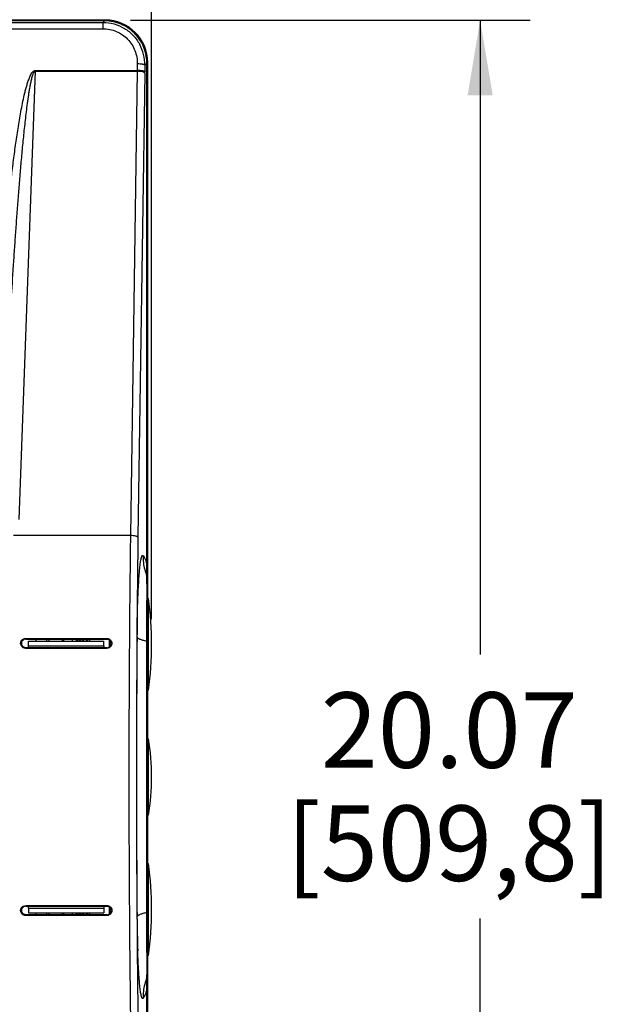
# Model space of a CAD drawing. Units: inches. Extents: x 0 to 17, y 0 to 11.
# Drawn here: x 7.9 to 9.4, y 6.7 to 9.1 of the extents above; entities that cross this region are included whole.
import ezdxf

# ---------------------------------------------------------------- set-up
doc = ezdxf.new("R2010")
doc.units = ezdxf.units.IN
doc.header["$LTSCALE"] = 0.935
doc.header["$MEASUREMENT"] = 0
doc.layers.get('0').update_dxf_attribs({"linetype": 'CONTINUOUS'})
doc.styles.add('TEXTSTYLE_2', font='shanno.ttf')
doc.dimstyles.new('DIMSTYLE_1', dxfattribs={"dimtxt": 0.188, "dimasz": 0.1875, "dimexe": 0.125, "dimexo": 0.0625, "dimgap": 0.094, "dimtad": 0, "dimtih": 1, "dimtoh": 1, "dimlfac": 5.319149, "dimzin": 4, "dimdsep": 46, "dimtxsty": 'TEXTSTYLE_2', "dimblk": '_FILLED', "dimblk1": '_FILLED', "dimblk2": '_FILLED', "dimcen": 0.09, "dimadec": 0, "dimazin": 0, "dimtp": 0.001, "dimtm": 0.001, "dimtfac": 1, "dimtofl": 0, "dimtmove": 0, "dimatfit": 3, "dimldrblk": '_FILLED', "dimfxl": 1, "dimtolj": 1, "dimtzin": 4, "dimarcsym": 0})

# ---------------------------------------------------------------- blocks, each defined once
blk = doc.blocks.new('_FILLED')
at = {"color": 0, "linetype": 'BYBLOCK'}
blk.add_solid([(0, 0), (-1, 0.167), (-1, -0.167)], dxfattribs=at)
blk = doc.blocks.new('*D0')
at = {"color": 2, "linetype": 'CONTINUOUS'}
for p, q in [((1.3766, 7.6172), (1.3766, 10.0619)), ((8.2534, 7.6172), (8.2534, 10.0619)), ((1.3766, 9.9369), (4.3072, 9.9369)), ((8.2534, 9.9369), (5.3228, 9.9369))]:
    blk.add_line(p, q, dxfattribs=at)
at = {"color": 2, "linetype": 'CONTINUOUS', "xscale": 0.1875, "yscale": 0.1875, "zscale": 0.1875, "rotation": 180}
blk.add_blockref('_FILLED', (1.3766, 9.9369), dxfattribs=at)
at = {"color": 2, "linetype": 'CONTINUOUS', "xscale": 0.1875, "yscale": 0.1875, "zscale": 0.1875}
blk.add_blockref('_FILLED', (8.2534, 9.9369), dxfattribs=at)
at = {"color": 2, "linetype": 'CONTINUOUS', "insert": (4.738, 10.0309), "char_height": 0.188, "width": 0.827616, "attachment_point": 2, "line_spacing_factor": 0.9, "style": 'TEXTSTYLE_2'}
blk.add_mtext('36.58\\P[929,1]', dxfattribs=at)
blk = doc.blocks.new('*D1')
at = {"color": 2, "linetype": 'CONTINUOUS'}
for p, q in [((8.2005, 9.1109), (9.1972, 9.1109)), ((9.0722, 9.1109), (9.0722, 7.5291)), ((9.0722, 5.3375), (9.0722, 6.8711)), ((8.2005, 5.3375), (9.1972, 5.3375))]:
    blk.add_line(p, q, dxfattribs=at)
at = {"color": 2, "linetype": 'CONTINUOUS', "xscale": 0.1875, "yscale": 0.1875, "zscale": 0.1875}
for p, rotation in [((9.0722, 9.1109), 90), ((9.0722, 5.3375), 270)]:
    blk.add_blockref('_FILLED', p, dxfattribs=dict(at, rotation=rotation))
at = {"color": 2, "linetype": 'CONTINUOUS', "insert": (8.9952, 7.4351), "char_height": 0.188, "width": 0.827616, "attachment_point": 2, "line_spacing_factor": 0.9, "style": 'TEXTSTYLE_2'}
blk.add_mtext('20.07\\P[509,8]', dxfattribs=at)

msp = doc.modelspace()

# ---------------------------------------------------------------- linework, layer by layer
at = {"color": 7, "linetype": 'CONTINUOUS'}
for p, q in [((8.138, 9.1109), (7.7521, 9.1109)), ((8.1358, 9.1089), (7.7717, 9.1089)), ((8.2415, 7.7488), (8.2415, 9.0032)), ((8.2435, 7.6692), (8.2435, 9.0054)), ((8.2005, 7.8258), (7.9091, 7.8258)), ((8.2418, 7.737), (8.2415, 7.7488)), ((8.2418, 7.7146), (8.2418, 6.7338)), ((8.2418, 7.6692), (8.2455, 7.6692)), ((8.2455, 7.4402), (8.2455, 7.6692)), ((7.9394, 7.5697), (8.1417, 7.5697)), ((7.9394, 7.5697), (7.9394, 7.5676)), ((7.9394, 7.5676), (8.1417, 7.5676)), ((7.9465, 7.5626), (8.1345, 7.5626)), ((7.9465, 7.5513), (7.9465, 7.5626)), ((8.0343, 7.5626), (8.0343, 7.5676)), ((8.0557, 7.5676), (8.0557, 7.5626)), ((8.1345, 7.5513), (8.1345, 7.5626)), ((8.1478, 7.5654), (8.1478, 7.5486)), ((8.1417, 7.5464), (7.9394, 7.5464)), ((8.1417, 7.5447), (7.9394, 7.5447)), ((8.2455, 7.4402), (8.2418, 7.4402)), ((8.2435, 7.3196), (8.2435, 7.4402)), ((8.2418, 7.3196), (8.2455, 7.3196)), ((8.2455, 7.1288), (8.2455, 7.3196)), ((8.2455, 7.1288), (8.2418, 7.1288)), ((8.2435, 7.0082), (8.2435, 7.1288)), ((8.2418, 7.0082), (8.2455, 7.0082)), ((8.2455, 6.7792), (8.2455, 7.0082)), ((7.9394, 6.9037), (8.1417, 6.9037)), ((7.9394, 6.902), (8.1417, 6.902)), ((7.9465, 6.8971), (7.9465, 6.8858)), ((8.1345, 6.8971), (8.1345, 6.8858)), ((8.1478, 6.8998), (8.1478, 6.883)), ((8.1417, 6.8808), (7.9394, 6.8808)), ((8.1417, 6.8787), (7.9394, 6.8787)), ((7.9465, 6.8858), (8.1345, 6.8858)), ((8.0343, 6.8808), (8.0343, 6.8858)), ((8.0557, 6.8858), (8.0557, 6.8808)), ((8.1417, 6.8787), (8.1417, 6.8808)), ((8.2455, 6.7792), (8.2418, 6.7792)), ((8.2435, 5.443), (8.2435, 6.7792)), ((8.2418, 6.7256), (8.2418, 6.7113)), ((8.2415, 6.6996), (8.2418, 6.7114)), ((8.2415, 5.4451), (8.2415, 6.6996))]:
    msp.add_line(p, q, dxfattribs=at)
at = {"color": 9, "linetype": 'CONTINUOUS'}
for p, q in [((8.1318, 9.1048), (8.1358, 9.1089)), ((8.138, 9.1089), (8.138, 9.1109)), ((7.7452, 9.1048), (8.1318, 9.1048)), ((7.7454, 9.0893), (8.1318, 9.0893)), ((8.1318, 9.1048), (8.1318, 9.0893)), ((7.963, 8.983), (7.9221, 7.866)), ((7.963, 8.9851), (8.2176, 8.9851)), ((7.963, 8.983), (7.963, 8.9851)), ((7.963, 8.983), (8.2175, 8.983)), ((8.2175, 8.983), (8.2005, 7.8258)), ((8.2177, 9.0015), (8.2176, 8.9851)), ((8.2365, 8.9982), (8.2363, 8.9818)), ((8.2365, 8.9982), (8.2415, 9.0032)), ((8.2415, 9.0054), (8.2435, 9.0054)), ((8.2363, 8.9786), (8.2193, 7.8217)), ((8.2415, 7.7242), (8.2416, 7.7313)), ((8.2416, 7.7313), (8.2418, 7.7373)), ((8.2413, 7.7054), (8.2415, 7.7234)), ((8.2418, 7.7228), (8.2415, 7.7242)), ((8.2411, 7.5624), (8.2412, 7.6607)), ((8.2412, 7.6607), (8.2412, 7.6639)), ((7.9646, 7.5676), (7.9646, 7.5626)), ((7.9914, 7.5676), (7.9914, 7.5626)), ((7.9973, 7.5676), (7.9973, 7.5626)), ((8.0315, 7.5626), (8.0315, 7.5676)), ((8.0659, 7.5626), (8.0659, 7.5676)), ((8.0681, 7.5626), (8.0681, 7.5676)), ((8.0692, 7.5626), (8.0692, 7.5676)), ((8.0739, 7.5626), (8.0739, 7.5676)), ((8.0752, 7.5676), (8.0752, 7.5626)), ((8.0799, 7.5676), (8.0799, 7.5626)), ((8.081, 7.5676), (8.081, 7.5626)), ((8.0832, 7.5676), (8.0832, 7.5626)), ((8.09, 7.5676), (8.09, 7.5626)), ((8.0934, 7.5676), (8.0934, 7.5626)), ((8.0996, 7.5626), (8.0996, 7.5676)), ((8.1417, 7.5697), (8.1417, 7.5676)), ((8.1487, 7.5644), (8.1487, 7.5495)), ((8.2418, 7.5621), (8.2411, 7.5624)), ((8.2411, 6.886), (8.2411, 7.5624)), ((7.9394, 7.5447), (7.9394, 7.5464)), ((8.1417, 7.5447), (8.1417, 7.5464)), ((7.9394, 6.9037), (7.9394, 6.902)), ((8.1417, 6.9037), (8.1417, 6.902)), ((8.1487, 6.8989), (8.1487, 6.8839)), ((7.9394, 6.8787), (7.9394, 6.8808)), ((7.9646, 6.8858), (7.9646, 6.8808)), ((7.9914, 6.8858), (7.9914, 6.8808)), ((7.9973, 6.8858), (7.9973, 6.8808)), ((8.0315, 6.8808), (8.0315, 6.8858)), ((8.0659, 6.8808), (8.0659, 6.8858)), ((8.0681, 6.8808), (8.0681, 6.8858)), ((8.0692, 6.8808), (8.0692, 6.8858)), ((8.0739, 6.8808), (8.0739, 6.8858)), ((8.0752, 6.8858), (8.0752, 6.8808)), ((8.0799, 6.8858), (8.0799, 6.8808)), ((8.081, 6.8858), (8.081, 6.8808)), ((8.0832, 6.8858), (8.0832, 6.8808)), ((8.09, 6.8858), (8.09, 6.8808)), ((8.0934, 6.8858), (8.0934, 6.8808)), ((8.0996, 6.8808), (8.0996, 6.8858)), ((8.2418, 6.8862), (8.2411, 6.886)), ((8.2412, 6.7878), (8.2411, 6.886)), ((8.2412, 6.7866), (8.2412, 6.7878)), ((8.2415, 6.7242), (8.2414, 6.7307)), ((8.2418, 6.7256), (8.2415, 6.7242)), ((8.2418, 6.7113), (8.2415, 6.7242))]:
    msp.add_line(p, q, dxfattribs=at)
at = {"color": 3, "linetype": 'CONTINUOUS'}
for p, q in [((7.9465, 7.5513), (8.1345, 7.5513)), ((7.9465, 7.5464), (7.9465, 7.5513)), ((8.1345, 7.5513), (8.1345, 7.5464)), ((7.9465, 6.8971), (7.9465, 6.902)), ((7.9465, 6.8971), (8.1345, 6.8971)), ((8.1345, 6.902), (8.1345, 6.8971))]:
    msp.add_line(p, q, dxfattribs=at)
at = {"color": 7, "linetype": 'CONTINUOUS'}
for centre, radius, start, end in [((8.1359, 9.0042), 0.1046, 88.9915, 90.0118), ((8.138, 9.0054), 0.1055, 0, 90), ((8.137, 9.0032), 0.1045, 359.9866, 1.0026), ((7.4194, 7.5547), 0.834, 352.1096, 7.8904), ((7.9394, 7.557), 0.0106, 89.9995, 209.9406), ((8.1417, 7.557), 0.0106, 269.9995, 29.9402), ((8.1417, 7.557), 0.0106, 29.9212, 59.9586), ((7.9394, 7.557), 0.0106, 209.9246, 239.9615), ((7.673, 7.2242), 0.5804, 350.5381, 9.4619), ((7.4194, 6.8937), 0.834, 352.1096, 7.8904), ((7.9394, 6.8914), 0.0106, 89.9995, 209.9402), ((8.1417, 6.8914), 0.0106, 269.9995, 29.9406), ((8.1417, 6.8914), 0.0106, 29.9246, 59.9615), ((7.9394, 6.8914), 0.0106, 209.9212, 239.9586)]:
    msp.add_arc(centre, radius, start, end, dxfattribs=at)
at = {"color": 9, "linetype": 'CONTINUOUS'}
for centre, radius, start, end in [((8.1297, 8.9992), 0.1068, 359.4805, 28.35), ((7.8635, 8.991), 0.3541, 358.7135, 359.0546), ((7.4058, 8.9908), 0.8306, 359.1601, 359.3828), ((54.0807, 7.2242), 45.8841, 179.24876, 180.75124), ((53.4881, 7.2242), 45.2727, 179.24375, 180.75622), ((8.3723, 7.7755), 0.1405, 179.766, 194.1948), ((8.3721, 7.7755), 0.1403, 194.2058, 201.4246), ((8.3479, 7.7217), 0.1064, 178.6349, 179.0515), ((28.9906, 7.6211), 20.7494, 179.76717, 179.88202), ((49.8797, 7.2242), 41.6642, 179.52137, 180.47867), ((11.4216, 6.8993), 3.2048, 180.4152, 181.9451), ((25.2915, 6.8161), 17.0503, 180.09924, 180.24368), ((12.0695, 6.7587), 3.8282, 180.226, 180.4197), ((8.3723, 6.6729), 0.1405, 165.8053, 180.234), ((8.3721, 6.6729), 0.1403, 158.5756, 165.7943)]:
    msp.add_arc(centre, radius, start, end, dxfattribs=at)
at = {"color": 7, "linetype": 'CONTINUOUS'}
for points, knots in [([(8.2415, 9.0051), (8.2413, 9.0118), (8.2398, 9.0253), (8.2337, 9.0448), (8.224, 9.0627), (8.211, 9.0784), (8.1953, 9.0914), (8.1774, 9.1011), (8.158, 9.1072), (8.1444, 9.1087), (8.1377, 9.1089)], [0, 0, 0, 0, 0.124991, 0.250041, 0.375014, 0.500019, 0.625025, 0.749997, 0.875025, 1, 1, 1, 1]), ([(7.9286, 7.551), (7.9275, 7.5528), (7.9263, 7.5572), (7.9275, 7.5615), (7.9285, 7.5634)], [0, 0, 0, 0, 0.499214, 1, 1, 1, 1]), ([(7.9285, 7.5634), (7.9296, 7.5653), (7.9328, 7.5685), (7.9372, 7.5698), (7.9394, 7.5697)], [0, 0, 0, 0, 0.502071, 1, 1, 1, 1]), ([(8.1417, 7.5697), (8.1428, 7.5697), (8.145, 7.5694), (8.147, 7.5686), (8.1479, 7.568)], [0, 0, 0, 0, 0.500993, 1, 1, 1, 1]), ([(8.1417, 7.5676), (8.1431, 7.5676), (8.1449, 7.5672), (8.1466, 7.5664), (8.147, 7.5662)], [0, 0, 0, 0, 0.748372, 1, 1, 1, 1]), ([(8.1479, 7.568), (8.1484, 7.5677), (8.1502, 7.5665), (8.1517, 7.5648), (8.1525, 7.5634)], [0, 0, 0, 0, 0.251612, 1, 1, 1, 1]), ([(8.1525, 7.5634), (8.1536, 7.5616), (8.1548, 7.5572), (8.1536, 7.5529), (8.1525, 7.551)], [0, 0, 0, 0, 0.499034, 1, 1, 1, 1]), ([(7.9331, 7.5464), (7.9327, 7.5466), (7.9309, 7.5479), (7.9294, 7.5495), (7.9286, 7.551)], [0, 0, 0, 0, 0.251632, 1, 1, 1, 1]), ([(7.9394, 7.5447), (7.9383, 7.5447), (7.9361, 7.5449), (7.9341, 7.5458), (7.9331, 7.5464)], [0, 0, 0, 0, 0.500927, 1, 1, 1, 1]), ([(7.9394, 7.5464), (7.938, 7.5464), (7.9361, 7.5467), (7.9345, 7.5476), (7.9341, 7.5478)], [0, 0, 0, 0, 0.748341, 1, 1, 1, 1]), ([(8.1525, 7.551), (8.1514, 7.5491), (8.1482, 7.5459), (8.1438, 7.5446), (8.1417, 7.5447)], [0, 0, 0, 0, 0.50216, 1, 1, 1, 1]), ([(7.9286, 6.8849), (7.9275, 6.8868), (7.9263, 6.8911), (7.9275, 6.8955), (7.9285, 6.8974)], [0, 0, 0, 0, 0.499034, 1, 1, 1, 1]), ([(7.9285, 6.8974), (7.9296, 6.8993), (7.9328, 6.9025), (7.9372, 6.9038), (7.9394, 6.9037)], [0, 0, 0, 0, 0.50216, 1, 1, 1, 1]), ([(8.1417, 6.9037), (8.1428, 6.9037), (8.145, 6.9034), (8.147, 6.9026), (8.1479, 6.902)], [0, 0, 0, 0, 0.500927, 1, 1, 1, 1]), ([(8.1417, 6.902), (8.1431, 6.902), (8.1449, 6.9016), (8.1466, 6.9008), (8.147, 6.9006)], [0, 0, 0, 0, 0.748341, 1, 1, 1, 1]), ([(8.1479, 6.902), (8.1484, 6.9017), (8.1502, 6.9005), (8.1517, 6.8988), (8.1525, 6.8974)], [0, 0, 0, 0, 0.251632, 1, 1, 1, 1]), ([(8.1525, 6.8974), (8.1536, 6.8956), (8.1548, 6.8912), (8.1536, 6.8868), (8.1525, 6.885)], [0, 0, 0, 0, 0.499214, 1, 1, 1, 1]), ([(7.9331, 6.8804), (7.9327, 6.8806), (7.9309, 6.8819), (7.9294, 6.8835), (7.9286, 6.8849)], [0, 0, 0, 0, 0.251612, 1, 1, 1, 1]), ([(7.9394, 6.8787), (7.9383, 6.8786), (7.9361, 6.8789), (7.9341, 6.8798), (7.9331, 6.8804)], [0, 0, 0, 0, 0.500993, 1, 1, 1, 1]), ([(7.9394, 6.8808), (7.938, 6.8808), (7.9361, 6.8812), (7.9345, 6.882), (7.9341, 6.8822)], [0, 0, 0, 0, 0.748372, 1, 1, 1, 1]), ([(8.1525, 6.885), (8.1514, 6.8831), (8.1482, 6.8799), (8.1438, 6.8786), (8.1417, 6.8787)], [0, 0, 0, 0, 0.502071, 1, 1, 1, 1])]:
    msp.add_open_spline(points, degree=3, knots=knots, dxfattribs=at)
at = {"color": 9, "linetype": 'CONTINUOUS'}
for points, knots in [([(8.1318, 9.1048), (8.1412, 9.1048), (8.16, 9.1023), (8.1861, 9.0911), (8.2082, 9.0734), (8.2193, 9.0581), (8.2237, 9.0499)], [0, 0, 0, 0, 0.250774, 0.50117, 0.750935, 1, 1, 1, 1]), ([(8.1318, 9.0893), (8.1375, 9.0893), (8.149, 9.0882), (8.1655, 9.083), (8.1807, 9.0747), (8.1938, 9.0636), (8.2044, 9.0501), (8.2122, 9.0349), (8.2168, 9.0185), (8.2178, 9.0071), (8.2177, 9.0015)], [0, 0, 0, 0, 0.125952, 0.251878, 0.377417, 0.502604, 0.627359, 0.751719, 0.875948, 1, 1, 1, 1]), ([(7.8676, 8.3189), (7.8696, 8.3471), (7.8738, 8.4034), (7.8807, 8.4879), (7.8871, 8.5582), (7.8925, 8.6145), (7.8969, 8.6566), (7.9016, 8.6988), (7.9065, 8.7408), (7.911, 8.7759), (7.9149, 8.8038), (7.918, 8.8248), (7.9212, 8.8458), (7.9247, 8.8667), (7.9284, 8.8875), (7.9325, 8.9083), (7.9364, 8.9256), (7.9398, 8.9393), (7.9427, 8.9495), (7.9454, 8.9579), (7.9478, 8.9646), (7.9498, 8.9695), (7.952, 8.9743), (7.9542, 8.9782), (7.9563, 8.981), (7.9581, 8.983), (7.9603, 8.9846), (7.9621, 8.9851), (7.963, 8.9851)], [0, 0, 0, 0, 0.124955, 0.249913, 0.374873, 0.437354, 0.499837, 0.56232, 0.624806, 0.687294, 0.718539, 0.749785, 0.781032, 0.812281, 0.843532, 0.874786, 0.906043, 0.921676, 0.93731, 0.952949, 0.960772, 0.968597, 0.976427, 0.984262, 0.988187, 0.992117, 0.996055, 1, 1, 1, 1]), ([(7.8982, 8.3199), (7.8998, 8.3477), (7.903, 8.4033), (7.9074, 8.4728), (7.911, 8.5283), (7.9139, 8.57), (7.9169, 8.6116), (7.92, 8.6533), (7.9232, 8.6949), (7.9267, 8.7366), (7.9298, 8.7712), (7.9324, 8.799), (7.9344, 8.8197), (7.9366, 8.8405), (7.9389, 8.8613), (7.9413, 8.882), (7.9435, 8.8993), (7.9454, 8.9131), (7.9469, 8.9234), (7.9485, 8.9337), (7.9502, 8.944), (7.9519, 8.9526), (7.9533, 8.9594), (7.9545, 8.9645), (7.9558, 8.9696), (7.9571, 8.9737), (7.9583, 8.977), (7.9592, 8.979), (7.96, 8.9805), (7.961, 8.9819), (7.9621, 8.983), (7.963, 8.983)], [0, 0, 0, 0, 0.124985, 0.24997, 0.312464, 0.374957, 0.437452, 0.499946, 0.562442, 0.624938, 0.687436, 0.718685, 0.749935, 0.781185, 0.812436, 0.843688, 0.874942, 0.890569, 0.906197, 0.921827, 0.937457, 0.953089, 0.960907, 0.968725, 0.976546, 0.984369, 0.988284, 0.992202, 0.994164, 0.996129, 1, 1, 1, 1]), ([(8.2363, 8.9786), (8.2362, 8.9789), (8.2357, 8.9796), (8.2344, 8.9804), (8.2326, 8.9811), (8.2292, 8.982), (8.2241, 8.9827), (8.2198, 8.983), (8.2175, 8.983)], [0, 0, 0, 0, 0.04986, 0.122393, 0.220594, 0.343422, 0.649092, 1, 1, 1, 1]), ([(8.2363, 8.9818), (8.2362, 8.9821), (8.2356, 8.9826), (8.2344, 8.9831), (8.2326, 8.9837), (8.2293, 8.9843), (8.2242, 8.9849), (8.2199, 8.9851), (8.2176, 8.9851)], [0, 0, 0, 0, 0.042393, 0.111242, 0.208272, 0.331683, 0.642019, 1, 1, 1, 1]), ([(8.2365, 8.9982), (8.2364, 8.9985), (8.2358, 8.999), (8.2346, 8.9995), (8.2328, 9.0001), (8.2294, 9.0007), (8.2243, 9.0013), (8.22, 9.0015), (8.2177, 9.0015)], [0, 0, 0, 0, 0.042393, 0.111242, 0.208272, 0.331683, 0.642019, 1, 1, 1, 1]), ([(8.2193, 7.8214), (8.2192, 7.8218), (8.2187, 7.8225), (8.2174, 7.8233), (8.2156, 7.824), (8.2123, 7.8249), (8.2072, 7.8255), (8.2028, 7.8258), (8.2005, 7.8258)], [0, 0, 0, 0, 0.054394, 0.128418, 0.226204, 0.347768, 0.651012, 1, 1, 1, 1]), ([(8.2187, 7.6579), (8.219, 7.6668), (8.2197, 7.6839), (8.2208, 7.7046), (8.2218, 7.7198), (8.2225, 7.7299), (8.2233, 7.7392), (8.2242, 7.7475), (8.225, 7.7548), (8.2259, 7.7612), (8.2268, 7.7664), (8.2278, 7.7706), (8.2286, 7.7733), (8.2293, 7.775), (8.2298, 7.7759), (8.2306, 7.7766), (8.2314, 7.7765), (8.2317, 7.7762), (8.2318, 7.776)], [0, 0, 0, 0, 0.222387, 0.423059, 0.514001, 0.598071, 0.674854, 0.743944, 0.804987, 0.857675, 0.901723, 0.936928, 0.96319, 0.973004, 0.980702, 0.990704, 0.994834, 1, 1, 1, 1]), ([(8.2318, 7.776), (8.2338, 7.7738), (8.2367, 7.7691), (8.24, 7.7599), (8.2411, 7.7531), (8.2415, 7.7488)], [0, 0, 0, 0, 0.309212, 0.552329, 1, 1, 1, 1]), ([(8.2169, 7.5722), (8.217, 7.5797), (8.2173, 7.6082), (8.218, 7.6368), (8.2187, 7.6579)], [0, 0, 0, 0, 0.26059, 1, 1, 1, 1]), ([(8.2411, 7.5624), (8.2379, 7.5631), (8.2322, 7.5644), (8.2257, 7.5665), (8.2216, 7.5683), (8.2195, 7.5695), (8.2179, 7.5708), (8.2172, 7.5718), (8.2169, 7.5722)], [0, 0, 0, 0, 0.369736, 0.658954, 0.772727, 0.866359, 0.94113, 1, 1, 1, 1]), ([(8.2411, 6.886), (8.2379, 6.8853), (8.2322, 6.884), (8.2257, 6.8819), (8.2216, 6.8801), (8.2195, 6.8788), (8.2179, 6.8776), (8.2172, 6.8766), (8.2169, 6.8761)], [0, 0, 0, 0, 0.369729, 0.658943, 0.772716, 0.86635, 0.941124, 1, 1, 1, 1]), ([(8.2318, 6.6723), (8.2317, 6.6722), (8.2314, 6.6719), (8.2306, 6.6717), (8.2298, 6.6725), (8.2293, 6.6734), (8.2286, 6.675), (8.2278, 6.6778), (8.2268, 6.682), (8.2259, 6.6872), (8.225, 6.6935), (8.2242, 6.7009), (8.2233, 6.7092), (8.2225, 6.7185), (8.2218, 6.7286), (8.2208, 6.7438), (8.2197, 6.7645), (8.219, 6.7816), (8.2187, 6.7906)], [0, 0, 0, 0, 0.005165, 0.009294, 0.019291, 0.026988, 0.036803, 0.063072, 0.098288, 0.14235, 0.195062, 0.256127, 0.325225, 0.402008, 0.486071, 0.576996, 0.777633, 1, 1, 1, 1]), ([(8.2415, 6.6996), (8.2411, 6.6952), (8.24, 6.6885), (8.2367, 6.6793), (8.2338, 6.6746), (8.2318, 6.6723)], [0, 0, 0, 0, 0.447674, 0.690789, 1, 1, 1, 1])]:
    msp.add_open_spline(points, degree=3, knots=knots, dxfattribs=at)

# ---------------------------------------------------------------- dimensions: what is measured, and where the dimension line sits
at = {"color": 2, "linetype": 'CONTINUOUS'}
dim = msp.add_linear_dim(base=(8.2534, 9.9369), p1=(1.3766, 7.5547), p2=(8.2534, 7.5547), dimstyle='DIMSTYLE_1', dxfattribs=at)
dim.commit()
dim.dimension.update_dxf_attribs({"geometry": '*D0', "text_midpoint": (4.815, 9.7959), "dimtype": 160})
dim = msp.add_linear_dim(base=(9.0722, 5.3375), p1=(8.138, 9.1109), p2=(8.138, 5.3375), angle=270, dimstyle='DIMSTYLE_1', dxfattribs=at)
dim.commit()
dim.dimension.update_dxf_attribs({"geometry": '*D1', "text_midpoint": (9.0722, 7.2001), "dimtype": 160})

doc.saveas('drawing.dxf')
